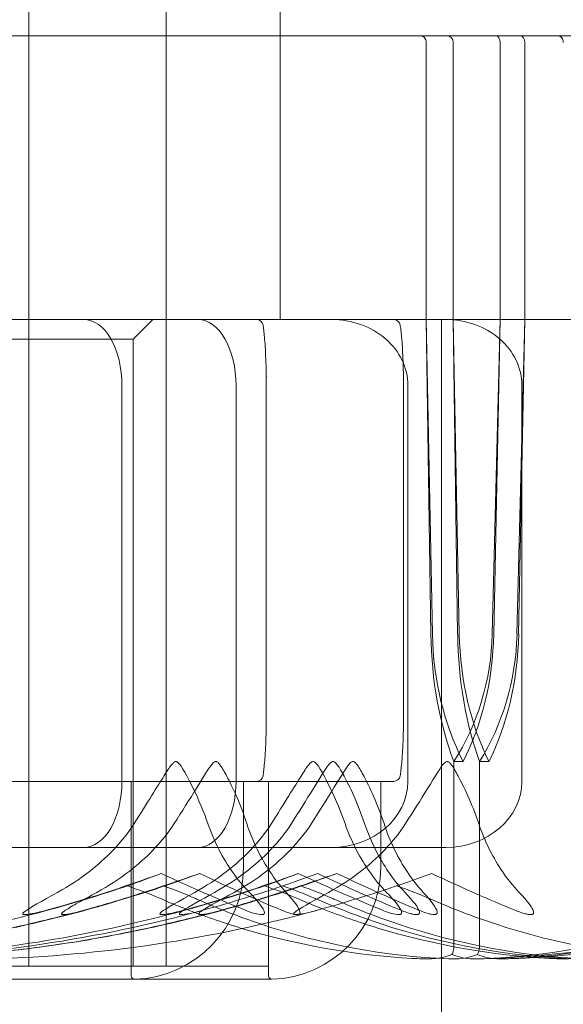
# Model space of a CAD drawing. Units: millimetres. Extents: x -1750 to 1750, y -1750 to 4650.
# Drawn here: x 3 to 11, y -60 to -45 of the extents above; entities that cross this region are included whole.
import ezdxf

# ---------------------------------------------------------------- set-up
doc = ezdxf.new("R2010")
doc.units = ezdxf.units.MM
doc.header["$MEASUREMENT"] = 0

msp = doc.modelspace()

# ---------------------------------------------------------------- linework, layer by layer
at = {"color": 0, "linetype": 'Continuous', "lineweight": 0}
for p, q in [((2.922, 60.3), (2.922, -59.7)), ((5, -45.6), (5, -45)), ((6.729, -45.6), (6.729, -45)), ((6.922, -45.6), (0.793, -45.6)), ((2.922, -49.9), (2.922, -45.6)), ((5, -49.9), (5, -45.6)), ((5, -49.9), (5, -45.6)), ((6.729, -49.9), (6.729, -45.6)), ((6.729, -49.9), (6.729, -45.6)), ((6.922, -45.6), (7.92, -45.6)), ((11.142, -45.6), (7.92, -45.6)), ((8.937, -45.7), (8.937, -49.9)), ((9.347, -49.9), (9.347, -45.7)), ((10.059, -49.9), (10.059, -45.7)), ((10.432, -45.7), (10.432, -49.9)), ((11.864, -49.9), (-13.25, -49.9)), ((13.25, -49.9), (-2.932, -49.9)), ((4.5, -50.2), (4.8, -49.9)), ((5, -49.9), (5, -59.7)), ((8.937, -49.9), (9.009, -54.669)), ((8.937, -49.9), (9.033, -54.669)), ((9.172, -49.9), (9.172, -68.4)), ((9.415, -54.669), (9.347, -49.9)), ((9.44, -54.669), (9.347, -49.9)), ((9.939, -54.669), (10.059, -49.9)), ((9.963, -54.669), (10.059, -49.9)), ((10.432, -49.9), (10.314, -54.669)), ((10.432, -49.9), (10.339, -54.669)), ((-0.166, -50.2), (4.5, -50.2)), ((4.5, -50.2), (4.5, -56.9)), ((6.517, -50.773), (6.517, -56.027)), ((8.595, -50.773), (8.595, -56.027)), ((4.33, -50.9), (4.33, -56.9)), ((6.059, -50.9), (6.059, -56.9)), ((8.66, -50.9), (8.66, -56.9)), ((10.389, -50.9), (10.389, -56.9)), ((9.359, -56.6), (9.359, -59.4)), ((9.498, -56.6), (9.359, -56.6)), ((9.746, -56.6), (9.746, -59.4)), ((9.889, -56.6), (9.746, -56.6)), ((0.867, -56.9), (6.919, -56.9)), ((4.472, -56.9), (4.472, -59.849)), ((4.472, -56.9), (4.472, -59.7)), ((4.5, -56.9), (4.5, -59.7)), ((6.172, -56.9), (6.172, -58.2)), ((6.55, -56.9), (6.55, -59.849)), ((6.55, -56.9), (6.55, -59.7)), ((8.193, -56.9), (6.919, -56.9)), ((8.193, -56.9), (8.446, -56.9)), ((8.25, -56.9), (8.25, -58.2)), ((-3.753, -57.9), (3.753, -57.9)), ((3.753, -57.9), (7.506, -57.9)), ((7.506, -57.9), (9.234, -57.9)), ((-0.242, -59.7), (6.55, -59.7)), ((-6.6, -59.899), (6.6, -59.899))]:
    msp.add_line(p, q, dxfattribs=at)
for centre, radius, start, end in [((0, 0), 150, 99.78782, 0), ((6.368, -50), 0.1, 9.3199, 90), ((8.446, -50), 0.1, 9.3199, 90), ((6.368, -56.8), 0.1, 270, 350.6801), ((8.446, -56.8), 0.1, 270, 350.6801), ((4.472, -58.2), 1.7, 271.7365, 0), ((6.55, -58.2), 1.7, 271.7365, 0), ((0, -38.542), 21.058, -88.3018, -74.688), ((1.729, -38.542), 21.058, -88.3018, -74.688), ((4.522, -59.849), 0.05, 180, 270), ((4.522, -59.849), 0.05, 270, 271.7365), ((6.6, -59.849), 0.05, 180, 270), ((6.6, -59.849), 0.05, 270, 271.7365)]:
    msp.add_arc(centre, radius, start, end, dxfattribs=at)
msp.add_arc((0, 0, 300), 1750, 270, 0)
at = {"color": 0, "linetype": 'Continuous', "lineweight": 0, "extrusion": (-1.76574e-16, -2.21188e-16, -1)}
for centre in [(8.859, -45.7), (10.937, -45.7)]:
    msp.add_ellipse(centre, major_axis=(0, -0.1), ratio=0.785949, start_param=-3.141593, end_param=-1.570796, dxfattribs=at)
at = {"color": 0, "linetype": 'Continuous', "lineweight": 0, "extrusion": (-2.58114e-16, -2.21188e-16, -1)}
msp.add_ellipse((9.267, -45.7), major_axis=(0, 0.1), ratio=0.806493, start_param=0, end_param=1.570796, dxfattribs=at)
at = {"color": 0, "linetype": 'Continuous', "lineweight": 0, "extrusion": (-2.29552e-16, -2.21188e-16, -1)}
msp.add_ellipse((9.998, -45.7), major_axis=(0, 0.1), ratio=0.604559, start_param=0, end_param=1.570796, dxfattribs=at)
at = {"color": 0, "linetype": 'Continuous', "lineweight": 0, "extrusion": (-2.19921e-16, -2.21188e-16, -1)}
msp.add_ellipse((10.369, -45.7), major_axis=(0, 0.1), ratio=0.631036, start_param=0, end_param=1.570796, dxfattribs=at)
at = {"color": 0, "linetype": 'Continuous', "lineweight": 0, "extrusion": (-3.84593e-16, -2.21188e-16, -1)}
for centre in [(3.753, -50.9), (5.481, -50.9)]:
    msp.add_ellipse(centre, major_axis=(0, -1), ratio=0.57735, start_param=-3.141593, end_param=-1.570796, dxfattribs=at)
at = {"color": 0, "linetype": 'Continuous', "lineweight": 0}
for centre, major_axis, ratio, start_param, end_param in [((7.506, -50.9), (-1.155, 0), 0.866025, -3.141593, -1.570796), ((9.234, -50.9), (-1.155, 0), 0.866025, -3.141593, -1.570796), ((6.047, -50.72), (-0.396, 0.288), 0.882742, -2.570938, -2.551704), ((8.125, -50.72), (-0.396, 0.288), 0.882742, -2.570938, -2.551704), ((10.9, -54.571), (0, -3.5), 0.540469, -1.542871, -0.952459), ((11.548, -54.571), (0, -3.5), 0.718764, -1.542871, -0.952459), ((6.801, -54.571), (0, 3.5), 0.89706, -2.189134, -1.598722), ((7.448, -54.571), (0, 3.5), 0.718764, -2.189134, -1.598722), ((6.048, -56.079), (0.396, 0.283), 0.883957, -0.58242, -0.563095), ((8.126, -56.079), (0.396, 0.283), 0.883957, -0.58242, -0.563095), ((3.753, -56.9), (0, 1), 0.57735, -3.141593, -1.570796), ((5.481, -56.9), (0, 1), 0.57735, -3.141593, -1.570796), ((7.506, -56.9), (1.155, 0), 0.866025, -1.570796, 0), ((9.234, -56.9), (1.155, 0), 0.866025, -1.570796, 0), ((-2.078, -38.542), (0, -21.058), 0.959728, 0.326983, 0.353746), ((-2.078, -38.542), (-21.9, 0), 0.961542, 1.89778, 1.924542), ((0, -38.542), (0, -21.058), 0.959728, 0.326983, 0.353746), ((0, -38.542), (-21.9, 0), 0.961542, 1.89778, 1.924542)]:
    msp.add_ellipse(centre, major_axis=major_axis, ratio=ratio, start_param=start_param, end_param=end_param, dxfattribs=at)
at = {"color": 0, "linetype": 'Continuous', "lineweight": 0, "extrusion": (-2.48337e-16, -2.21188e-16, -1)}
msp.add_ellipse((11.203, -54.571), major_axis=(0, 3.5), ratio=0.510929, start_param=-2.189134, end_param=-1.598722, dxfattribs=at)
at = {"color": 0, "linetype": 'Continuous', "lineweight": 0, "extrusion": (-2.44519e-16, -1.98798e-16, -1)}
msp.add_ellipse((11.872, -54.571), major_axis=(0, 3.5), ratio=0.695254, start_param=-2.189134, end_param=-1.598722, dxfattribs=at)
at = {"color": 0, "linetype": 'Continuous', "lineweight": 0, "extrusion": (-2.16381e-16, -2.21188e-16, -1)}
msp.add_ellipse((7.237, -54.571), major_axis=(0, -3.5), ratio=0.879579, start_param=-1.542871, end_param=-0.952459, dxfattribs=at)
at = {"color": 0, "linetype": 'Continuous', "lineweight": 0, "extrusion": (-1.91504e-16, -2.22379e-16, -1)}
msp.add_ellipse((7.907, -54.571), major_axis=(0, -3.5), ratio=0.695254, start_param=-1.542871, end_param=-0.952459, dxfattribs=at)
at = {"color": 0, "linetype": 'Continuous', "lineweight": 0}
for points, knots in [([(6.517, -50.765), (6.515, -50.687), (6.513, -50.616), (6.508, -50.477), (6.505, -50.411), (6.499, -50.295), (6.495, -50.245), (6.488, -50.157), (6.484, -50.118), (6.476, -50.051), (6.473, -50.022), (6.468, -49.992), (6.467, -49.988), (6.467, -49.984)], [0, 0, 0, 0, 0.0263764, 0.0263764, 0.057858, 0.057858, 0.0893396, 0.0893396, 0.1208213, 0.1208213, 0.1523029, 0.1523029, 0.1574082, 0.1574082, 0.1574082, 0.1574082]), ([(8.595, -50.765), (8.593, -50.687), (8.591, -50.616), (8.586, -50.477), (8.583, -50.411), (8.577, -50.295), (8.573, -50.245), (8.566, -50.157), (8.562, -50.118), (8.555, -50.051), (8.551, -50.022), (8.546, -49.992), (8.545, -49.988), (8.545, -49.984)], [0, 0, 0, 0, 0.0263764, 0.0263764, 0.057858, 0.057858, 0.0893396, 0.0893396, 0.1208213, 0.1208213, 0.1523029, 0.1523029, 0.1574082, 0.1574082, 0.1574082, 0.1574082]), ([(6.467, -56.816), (6.471, -56.791), (6.475, -56.764), (6.482, -56.699), (6.486, -56.662), (6.493, -56.578), (6.497, -56.53), (6.504, -56.419), (6.507, -56.356), (6.511, -56.247), (6.512, -56.208), (6.515, -56.126), (6.516, -56.082), (6.517, -56.035)], [0.0679226, 0.0679226, 0.0679226, 0.0679226, 0.0994043, 0.0994043, 0.1308859, 0.1308859, 0.1623675, 0.1623675, 0.1938492, 0.1938492, 0.20959, 0.20959, 0.2253308, 0.2253308, 0.2253308, 0.2253308]), ([(8.545, -56.816), (8.549, -56.791), (8.553, -56.764), (8.56, -56.699), (8.564, -56.662), (8.571, -56.578), (8.575, -56.53), (8.582, -56.419), (8.585, -56.356), (8.589, -56.247), (8.59, -56.208), (8.593, -56.126), (8.594, -56.082), (8.595, -56.035)], [0.0679226, 0.0679226, 0.0679226, 0.0679226, 0.0994043, 0.0994043, 0.1308859, 0.1308859, 0.1623675, 0.1623675, 0.1938492, 0.1938492, 0.20959, 0.20959, 0.2253308, 0.2253308, 0.2253308, 0.2253308]), ([(5.147, -56.6), (5.146, -56.6), (5.146, -56.6), (5.14, -56.6), (5.135, -56.602), (5.124, -56.606), (5.118, -56.611), (5.101, -56.625), (5.09, -56.637), (5.046, -56.693), (5.008, -56.753), (4.874, -56.966), (4.711, -57.23), (4.515, -57.54)], [0.1479937, 0.1479937, 0.1479937, 0.1479937, 0.1486355, 0.1486355, 0.1554195, 0.1554195, 0.1642588, 0.1642588, 0.1782601, 0.1782601, 0.2096165, 0.2096165, 0.2752831, 0.2752831, 0.2752831, 0.2752831]), ([(5.121, -57.54), (5.236, -57.359), (5.354, -57.173), (5.577, -56.812), (5.663, -56.662), (5.723, -56.61), (5.73, -56.606), (5.741, -56.601), (5.746, -56.6), (5.751, -56.6)], [0.0003058, 0.0003058, 0.0003058, 0.0003058, 0.0653852, 0.0653852, 0.1281758, 0.1281758, 0.1373774, 0.1373774, 0.1437039, 0.1437039, 0.1437039, 0.1437039]), ([(5.631, -57.54), (5.571, -57.365), (5.496, -57.186), (5.32, -56.822), (5.236, -56.665), (5.175, -56.61), (5.168, -56.606), (5.157, -56.601), (5.152, -56.6), (5.147, -56.6)], [0.0028316, 0.0028316, 0.0028316, 0.0028316, 0.0656737, 0.0656737, 0.1317737, 0.1317737, 0.1413427, 0.1413427, 0.1479937, 0.1479937, 0.1479937, 0.1479937]), ([(5.751, -56.6), (5.752, -56.6), (5.752, -56.6), (5.758, -56.6), (5.763, -56.602), (5.774, -56.607), (5.78, -56.611), (5.796, -56.625), (5.806, -56.638), (5.848, -56.695), (5.883, -56.757), (5.998, -56.977), (6.123, -57.236), (6.222, -57.54)], [0.1437039, 0.1437039, 0.1437039, 0.1437039, 0.1444525, 0.1444525, 0.1510698, 0.1510698, 0.1597648, 0.1597648, 0.1735994, 0.1735994, 0.2046593, 0.2046593, 0.2689442, 0.2689442, 0.2689442, 0.2689442]), ([(7.225, -56.6), (7.224, -56.6), (7.224, -56.6), (7.218, -56.6), (7.213, -56.602), (7.202, -56.606), (7.196, -56.611), (7.179, -56.625), (7.168, -56.637), (7.124, -56.693), (7.086, -56.753), (6.952, -56.966), (6.789, -57.23), (6.593, -57.54)], [0.1479937, 0.1479937, 0.1479937, 0.1479937, 0.1486355, 0.1486355, 0.1554195, 0.1554195, 0.1642588, 0.1642588, 0.1782601, 0.1782601, 0.2096165, 0.2096165, 0.2752831, 0.2752831, 0.2752831, 0.2752831]), ([(6.897, -57.54), (7.008, -57.365), (7.121, -57.186), (7.347, -56.822), (7.437, -56.665), (7.499, -56.61), (7.506, -56.606), (7.518, -56.601), (7.523, -56.6), (7.528, -56.6)], [0.0028299, 0.0028299, 0.0028299, 0.0028299, 0.0656731, 0.0656731, 0.1317715, 0.1317715, 0.1413403, 0.1413403, 0.147991, 0.147991, 0.147991, 0.147991]), ([(7.199, -57.54), (7.314, -57.359), (7.432, -57.173), (7.655, -56.812), (7.741, -56.662), (7.801, -56.61), (7.808, -56.606), (7.819, -56.601), (7.824, -56.6), (7.829, -56.6)], [0.0003058, 0.0003058, 0.0003058, 0.0003058, 0.0653852, 0.0653852, 0.1281758, 0.1281758, 0.1373774, 0.1373774, 0.1437039, 0.1437039, 0.1437039, 0.1437039]), ([(7.709, -57.54), (7.649, -57.365), (7.574, -57.186), (7.398, -56.822), (7.314, -56.665), (7.253, -56.61), (7.246, -56.606), (7.235, -56.601), (7.23, -56.6), (7.225, -56.6)], [0.0028316, 0.0028316, 0.0028316, 0.0028316, 0.0656737, 0.0656737, 0.1317737, 0.1317737, 0.1413427, 0.1413427, 0.1479937, 0.1479937, 0.1479937, 0.1479937]), ([(7.528, -56.6), (7.528, -56.6), (7.529, -56.6), (7.535, -56.6), (7.539, -56.602), (7.55, -56.606), (7.556, -56.611), (7.572, -56.625), (7.583, -56.637), (7.624, -56.693), (7.659, -56.753), (7.772, -56.966), (7.902, -57.23), (8.006, -57.54)], [0.147991, 0.147991, 0.147991, 0.147991, 0.1486329, 0.1486329, 0.1554168, 0.1554168, 0.164256, 0.164256, 0.1782573, 0.1782573, 0.2096136, 0.2096136, 0.2752791, 0.2752791, 0.2752791, 0.2752791]), ([(7.829, -56.6), (7.83, -56.6), (7.83, -56.6), (7.836, -56.6), (7.841, -56.602), (7.852, -56.607), (7.858, -56.611), (7.874, -56.625), (7.884, -56.638), (7.926, -56.695), (7.961, -56.757), (8.076, -56.977), (8.201, -57.236), (8.3, -57.54)], [0.1437039, 0.1437039, 0.1437039, 0.1437039, 0.1444525, 0.1444525, 0.1510698, 0.1510698, 0.1597648, 0.1597648, 0.1735994, 0.1735994, 0.2046593, 0.2046593, 0.2689442, 0.2689442, 0.2689442, 0.2689442]), ([(8.625, -57.54), (8.737, -57.365), (8.85, -57.186), (9.075, -56.822), (9.166, -56.665), (9.228, -56.61), (9.235, -56.606), (9.247, -56.601), (9.251, -56.6), (9.257, -56.6)], [0.0028299, 0.0028299, 0.0028299, 0.0028299, 0.0656731, 0.0656731, 0.1317715, 0.1317715, 0.1413403, 0.1413403, 0.147991, 0.147991, 0.147991, 0.147991]), ([(9.257, -56.6), (9.257, -56.6), (9.258, -56.6), (9.263, -56.6), (9.268, -56.602), (9.279, -56.606), (9.285, -56.611), (9.301, -56.625), (9.312, -56.637), (9.352, -56.693), (9.387, -56.753), (9.501, -56.966), (9.631, -57.23), (9.734, -57.54)], [0.147991, 0.147991, 0.147991, 0.147991, 0.1486329, 0.1486329, 0.1554168, 0.1554168, 0.164256, 0.164256, 0.1782573, 0.1782573, 0.2096136, 0.2096136, 0.2752791, 0.2752791, 0.2752791, 0.2752791]), ([(4.515, -57.54), (4.339, -57.818), (4.083, -58.077), (3.691, -58.379), (3.528, -58.486), (3.356, -58.583)], [3.7382233, 3.7382233, 3.7382233, 3.7382233, 3.8335399, 3.8335399, 3.8901312, 3.8901312, 3.8901312, 3.8901312]), ([(3.951, -58.583), (4.125, -58.486), (4.29, -58.379), (4.685, -58.077), (4.943, -57.818), (5.121, -57.54)], [0.9513258, 0.9513258, 0.9513258, 0.9513258, 1.0079171, 1.0079171, 1.1032338, 1.1032338, 1.1032338, 1.1032338]), ([(6.593, -57.54), (6.417, -57.818), (6.161, -58.077), (5.769, -58.379), (5.606, -58.486), (5.434, -58.583)], [3.7382233, 3.7382233, 3.7382233, 3.7382233, 3.8335399, 3.8335399, 3.8901312, 3.8901312, 3.8901312, 3.8901312]), ([(6.261, -58.583), (6.167, -58.486), (6.079, -58.379), (5.866, -58.077), (5.727, -57.818), (5.631, -57.54)], [0.9513258, 0.9513258, 0.9513258, 0.9513258, 1.0079171, 1.0079171, 1.1032338, 1.1032338, 1.1032338, 1.1032338]), ([(5.732, -58.583), (5.906, -58.486), (6.069, -58.379), (6.463, -58.077), (6.72, -57.818), (6.897, -57.54)], [0.9513258, 0.9513258, 0.9513258, 0.9513258, 1.0079171, 1.0079171, 1.1032338, 1.1032338, 1.1032338, 1.1032338]), ([(6.029, -58.583), (6.203, -58.486), (6.368, -58.379), (6.763, -58.077), (7.021, -57.818), (7.199, -57.54)], [0.9513258, 0.9513258, 0.9513258, 0.9513258, 1.0079171, 1.0079171, 1.1032338, 1.1032338, 1.1032338, 1.1032338]), ([(6.222, -57.54), (6.312, -57.818), (6.444, -58.077), (6.645, -58.379), (6.728, -58.486), (6.817, -58.583)], [3.7382233, 3.7382233, 3.7382233, 3.7382233, 3.8335399, 3.8335399, 3.8901312, 3.8901312, 3.8901312, 3.8901312]), ([(7.461, -58.583), (7.634, -58.486), (7.798, -58.379), (8.191, -58.077), (8.449, -57.818), (8.625, -57.54)], [0.9513258, 0.9513258, 0.9513258, 0.9513258, 1.0079171, 1.0079171, 1.1032338, 1.1032338, 1.1032338, 1.1032338]), ([(8.339, -58.583), (8.245, -58.486), (8.157, -58.379), (7.944, -58.077), (7.805, -57.818), (7.709, -57.54)], [0.9513258, 0.9513258, 0.9513258, 0.9513258, 1.0079171, 1.0079171, 1.1032338, 1.1032338, 1.1032338, 1.1032338]), ([(8.006, -57.54), (8.099, -57.818), (8.234, -58.077), (8.441, -58.379), (8.527, -58.486), (8.618, -58.583)], [3.7382233, 3.7382233, 3.7382233, 3.7382233, 3.8335399, 3.8335399, 3.8901312, 3.8901312, 3.8901312, 3.8901312]), ([(8.3, -57.54), (8.39, -57.818), (8.522, -58.077), (8.723, -58.379), (8.806, -58.486), (8.895, -58.583)], [3.7382233, 3.7382233, 3.7382233, 3.7382233, 3.8335399, 3.8335399, 3.8901312, 3.8901312, 3.8901312, 3.8901312]), ([(9.734, -57.54), (9.827, -57.818), (9.963, -58.077), (10.17, -58.379), (10.256, -58.486), (10.347, -58.583)], [3.7382233, 3.7382233, 3.7382233, 3.7382233, 3.8335399, 3.8335399, 3.8901312, 3.8901312, 3.8901312, 3.8901312]), ([(4.956, -58.484), (4.956, -58.484), (4.955, -58.485), (4.773, -58.547), (4.578, -58.61), (4.38, -58.671)], [-0.06237952, -0.06237952, -0.06237952, -0.06237952, -0.06222742, -0.06222742, 0, 0, 0, 0]), ([(4.413, -58.484), (4.414, -58.484), (4.414, -58.485), (4.597, -58.547), (4.761, -58.61), (4.9, -58.671)], [-0.06235471, -0.06235471, -0.06235471, -0.06235471, -0.06220607, -0.06220607, 0, 0, 0, 0]), ([(7.034, -58.484), (7.034, -58.484), (7.033, -58.485), (6.851, -58.547), (6.656, -58.61), (6.458, -58.671)], [-0.06237952, -0.06237952, -0.06237952, -0.06237952, -0.06222742, -0.06222742, 0, 0, 0, 0]), ([(6.491, -58.484), (6.492, -58.484), (6.492, -58.485), (6.675, -58.547), (6.839, -58.61), (6.978, -58.671)], [-0.06235471, -0.06235471, -0.06235471, -0.06235471, -0.06220607, -0.06220607, 0, 0, 0, 0]), ([(3.356, -58.583), (3.118, -58.716), (2.926, -58.821), (2.844, -58.884), (2.836, -58.893), (2.829, -58.902), (2.828, -58.905), (2.827, -58.909), (2.828, -58.911), (2.83, -58.913), (2.831, -58.915), (2.835, -58.917), (2.838, -58.918), (2.846, -58.919), (2.852, -58.92), (2.872, -58.92), (2.89, -58.918), (2.929, -58.913), (2.955, -58.908), (3.023, -58.894), (3.074, -58.882), (3.143, -58.865), (3.166, -58.859), (3.189, -58.852)], [0, 0, 0, 0, 0.0839151, 0.0839151, 0.0989446, 0.0989446, 0.1046848, 0.1046848, 0.1084776, 0.1084776, 0.1119224, 0.1119224, 0.1162276, 0.1162276, 0.1241078, 0.1241078, 0.1430125, 0.1430125, 0.1685672, 0.1685672, 0.220379, 0.220379, 0.2465121, 0.2465121, 0.2465121, 0.2465121]), ([(3.776, -58.852), (3.706, -58.872), (3.547, -58.912), (3.453, -58.92), (3.442, -58.92), (3.429, -58.918), (3.425, -58.918), (3.42, -58.915), (3.418, -58.914), (3.416, -58.912), (3.416, -58.91), (3.416, -58.907), (3.416, -58.905), (3.419, -58.899), (3.422, -58.895), (3.434, -58.883), (3.447, -58.874), (3.499, -58.838), (3.561, -58.801), (3.736, -58.702), (3.845, -58.642), (3.951, -58.583)], [0, 0, 0, 0, 0.02163494, 0.02163494, 0.02503799, 0.02503799, 0.02658143, 0.02658143, 0.02759534, 0.02759534, 0.02851464, 0.02851464, 0.02967905, 0.02967905, 0.03180712, 0.03180712, 0.03715407, 0.03715407, 0.05318117, 0.05318117, 0.07430463, 0.07430463, 0.07430463, 0.07430463]), ([(5.434, -58.583), (5.196, -58.716), (5.004, -58.821), (4.923, -58.884), (4.914, -58.893), (4.907, -58.902), (4.906, -58.905), (4.906, -58.909), (4.906, -58.911), (4.908, -58.913), (4.909, -58.915), (4.913, -58.917), (4.916, -58.918), (4.924, -58.919), (4.93, -58.92), (4.95, -58.92), (4.968, -58.918), (5.007, -58.913), (5.033, -58.908), (5.101, -58.894), (5.152, -58.882), (5.221, -58.865), (5.244, -58.859), (5.267, -58.852)], [0, 0, 0, 0, 0.0839151, 0.0839151, 0.0989446, 0.0989446, 0.1046848, 0.1046848, 0.1084776, 0.1084776, 0.1119224, 0.1119224, 0.1162276, 0.1162276, 0.1241078, 0.1241078, 0.1430125, 0.1430125, 0.1685672, 0.1685672, 0.220379, 0.220379, 0.2465121, 0.2465121, 0.2465121, 0.2465121]), ([(5.561, -58.852), (5.491, -58.872), (5.331, -58.913), (5.235, -58.92), (5.223, -58.92), (5.212, -58.918), (5.208, -58.917), (5.204, -58.915), (5.202, -58.914), (5.201, -58.911), (5.2, -58.909), (5.201, -58.906), (5.201, -58.903), (5.205, -58.897), (5.209, -58.893), (5.225, -58.878), (5.242, -58.866), (5.343, -58.798), (5.518, -58.703), (5.732, -58.583)], [0, 0, 0, 0, 0.02174223, 0.02174223, 0.02601827, 0.02601827, 0.02789892, 0.02789892, 0.02921621, 0.02921621, 0.03047758, 0.03047758, 0.03220078, 0.03220078, 0.03557757, 0.03557757, 0.0447634, 0.0447634, 0.09044833, 0.09044833, 0.09044833, 0.09044833]), ([(5.854, -58.852), (5.784, -58.872), (5.625, -58.912), (5.531, -58.92), (5.52, -58.92), (5.507, -58.918), (5.503, -58.918), (5.498, -58.915), (5.496, -58.914), (5.494, -58.912), (5.494, -58.91), (5.494, -58.907), (5.494, -58.905), (5.497, -58.899), (5.5, -58.895), (5.512, -58.883), (5.525, -58.874), (5.577, -58.838), (5.639, -58.801), (5.814, -58.702), (5.923, -58.642), (6.029, -58.583)], [0, 0, 0, 0, 0.02163494, 0.02163494, 0.02503799, 0.02503799, 0.02658143, 0.02658143, 0.02759534, 0.02759534, 0.02851464, 0.02851464, 0.02967905, 0.02967905, 0.03180712, 0.03180712, 0.03715407, 0.03715407, 0.05318117, 0.05318117, 0.07430463, 0.07430463, 0.07430463, 0.07430463]), ([(6.2, -58.852), (6.248, -58.872), (6.357, -58.913), (6.438, -58.92), (6.449, -58.92), (6.462, -58.918), (6.466, -58.917), (6.472, -58.915), (6.475, -58.914), (6.479, -58.911), (6.481, -58.909), (6.484, -58.906), (6.486, -58.903), (6.489, -58.897), (6.489, -58.893), (6.489, -58.878), (6.485, -58.866), (6.454, -58.798), (6.377, -58.703), (6.261, -58.583)], [0, 0, 0, 0, 0.02174223, 0.02174223, 0.02601828, 0.02601828, 0.02789892, 0.02789892, 0.02921621, 0.02921621, 0.03047758, 0.03047758, 0.03220078, 0.03220078, 0.03557757, 0.03557757, 0.0447634, 0.0447634, 0.09044834, 0.09044834, 0.09044834, 0.09044834]), ([(6.817, -58.583), (6.938, -58.716), (7.016, -58.821), (7.029, -58.884), (7.029, -58.892), (7.025, -58.902), (7.023, -58.905), (7.019, -58.909), (7.017, -58.911), (7.013, -58.913), (7.01, -58.915), (7.005, -58.917), (7.001, -58.918), (6.992, -58.919), (6.986, -58.92), (6.967, -58.92), (6.952, -58.918), (6.917, -58.911), (6.894, -58.905), (6.832, -58.886), (6.786, -58.869), (6.746, -58.852)], [0, 0, 0, 0, 0.083782, 0.083782, 0.0989561, 0.0989561, 0.1046942, 0.1046942, 0.1084847, 0.1084847, 0.1119261, 0.1119261, 0.1162251, 0.1162251, 0.1240905, 0.1240905, 0.1441922, 0.1441922, 0.1755415, 0.1755415, 0.2440323, 0.2440323, 0.2440323, 0.2440323]), ([(7.29, -58.852), (7.22, -58.872), (7.06, -58.913), (6.963, -58.92), (6.952, -58.92), (6.94, -58.918), (6.937, -58.917), (6.932, -58.915), (6.931, -58.914), (6.929, -58.911), (6.929, -58.909), (6.929, -58.906), (6.93, -58.903), (6.934, -58.897), (6.938, -58.893), (6.954, -58.878), (6.971, -58.866), (7.072, -58.798), (7.247, -58.703), (7.461, -58.583)], [0, 0, 0, 0, 0.02174223, 0.02174223, 0.02601827, 0.02601827, 0.02789892, 0.02789892, 0.02921621, 0.02921621, 0.03047758, 0.03047758, 0.03220078, 0.03220078, 0.03557757, 0.03557757, 0.0447634, 0.0447634, 0.09044833, 0.09044833, 0.09044833, 0.09044833]), ([(8.278, -58.852), (8.326, -58.872), (8.435, -58.913), (8.516, -58.92), (8.527, -58.92), (8.54, -58.918), (8.544, -58.917), (8.55, -58.915), (8.553, -58.914), (8.557, -58.911), (8.559, -58.909), (8.562, -58.906), (8.564, -58.903), (8.567, -58.897), (8.567, -58.893), (8.567, -58.878), (8.563, -58.866), (8.532, -58.798), (8.455, -58.703), (8.339, -58.583)], [0, 0, 0, 0, 0.02174223, 0.02174223, 0.02601828, 0.02601828, 0.02789892, 0.02789892, 0.02921621, 0.02921621, 0.03047758, 0.03047758, 0.03220078, 0.03220078, 0.03557757, 0.03557757, 0.0447634, 0.0447634, 0.09044834, 0.09044834, 0.09044834, 0.09044834]), ([(8.618, -58.583), (8.743, -58.716), (8.824, -58.821), (8.838, -58.884), (8.838, -58.893), (8.835, -58.902), (8.833, -58.905), (8.829, -58.909), (8.828, -58.911), (8.823, -58.913), (8.821, -58.915), (8.815, -58.917), (8.812, -58.918), (8.803, -58.919), (8.797, -58.92), (8.778, -58.92), (8.764, -58.918), (8.733, -58.913), (8.714, -58.908), (8.665, -58.894), (8.63, -58.882), (8.583, -58.865), (8.568, -58.859), (8.553, -58.852)], [0, 0, 0, 0, 0.0839151, 0.0839151, 0.0989446, 0.0989446, 0.1046848, 0.1046848, 0.1084776, 0.1084776, 0.1119224, 0.1119224, 0.1162276, 0.1162276, 0.1241078, 0.1241078, 0.1430125, 0.1430125, 0.1685672, 0.1685672, 0.220379, 0.220379, 0.2465121, 0.2465121, 0.2465121, 0.2465121]), ([(8.895, -58.583), (9.016, -58.716), (9.094, -58.821), (9.107, -58.884), (9.107, -58.892), (9.103, -58.902), (9.101, -58.905), (9.097, -58.909), (9.095, -58.911), (9.091, -58.913), (9.088, -58.915), (9.083, -58.917), (9.08, -58.918), (9.07, -58.919), (9.064, -58.92), (9.045, -58.92), (9.03, -58.918), (8.995, -58.911), (8.972, -58.905), (8.91, -58.886), (8.864, -58.869), (8.824, -58.852)], [0, 0, 0, 0, 0.083782, 0.083782, 0.0989561, 0.0989561, 0.1046942, 0.1046942, 0.1084847, 0.1084847, 0.1119261, 0.1119261, 0.1162251, 0.1162251, 0.1240905, 0.1240905, 0.1441922, 0.1441922, 0.1755415, 0.1755415, 0.2440323, 0.2440323, 0.2440323, 0.2440323]), ([(10.347, -58.583), (10.472, -58.716), (10.553, -58.821), (10.567, -58.884), (10.567, -58.893), (10.564, -58.902), (10.562, -58.905), (10.558, -58.909), (10.556, -58.911), (10.552, -58.913), (10.549, -58.915), (10.544, -58.917), (10.54, -58.918), (10.531, -58.919), (10.525, -58.92), (10.507, -58.92), (10.493, -58.918), (10.461, -58.913), (10.443, -58.908), (10.393, -58.894), (10.359, -58.882), (10.312, -58.865), (10.297, -58.859), (10.281, -58.852)], [0, 0, 0, 0, 0.0839151, 0.0839151, 0.0989446, 0.0989446, 0.1046848, 0.1046848, 0.1084776, 0.1084776, 0.1119224, 0.1119224, 0.1162276, 0.1162276, 0.1241078, 0.1241078, 0.1430125, 0.1430125, 0.1685672, 0.1685672, 0.220379, 0.220379, 0.2465121, 0.2465121, 0.2465121, 0.2465121]), ([(-1.726, -59.591), (-0.344, -59.55), (1.031, -59.373), (2.841, -58.955), (3.297, -58.834), (3.78, -58.687), (3.809, -58.679), (3.834, -58.671)], [-0.4421286, -0.4421286, -0.4421286, -0.4421286, -0.1182977, -0.1182977, -0.0078038, -0.0078038, 0, 0, 0, 0]), ([(4.38, -58.671), (4.329, -58.687), (4.269, -58.705), (4.078, -58.762), (3.955, -58.797), (3.441, -58.94), (3.047, -59.037), (1.457, -59.382), (0.243, -59.536), (-1.046, -59.586), (-1.114, -59.589), (-1.182, -59.591)], [-0.9835072, -0.9835072, -0.9835072, -0.9835072, -0.9669539, -0.9669539, -0.9369401, -0.9369401, -0.8421023, -0.8421023, -0.5561783, -0.5561783, -0.5402068, -0.5402068, -0.5402068, -0.5402068]), ([(0.352, -59.591), (1.734, -59.55), (3.11, -59.373), (4.919, -58.955), (5.375, -58.834), (5.858, -58.687), (5.887, -58.679), (5.912, -58.671)], [-0.4421286, -0.4421286, -0.4421286, -0.4421286, -0.1182977, -0.1182977, -0.0078038, -0.0078038, 0, 0, 0, 0]), ([(6.458, -58.671), (6.407, -58.687), (6.347, -58.705), (6.156, -58.762), (6.033, -58.797), (5.519, -58.94), (5.125, -59.037), (3.535, -59.382), (2.321, -59.536), (1.032, -59.586), (0.964, -59.589), (0.896, -59.591)], [-0.9835072, -0.9835072, -0.9835072, -0.9835072, -0.9669539, -0.9669539, -0.9369401, -0.9369401, -0.8421023, -0.8421023, -0.5561783, -0.5561783, -0.5402068, -0.5402068, -0.5402068, -0.5402068]), ([(4.9, -58.671), (4.935, -58.686), (4.978, -58.705), (5.114, -58.762), (5.201, -58.797), (5.565, -58.94), (5.844, -59.037), (6.978, -59.381), (7.852, -59.536), (8.779, -59.586), (8.828, -59.589), (8.877, -59.591)], [-0.9823146, -0.9823146, -0.9823146, -0.9823146, -0.9655303, -0.9655303, -0.9355677, -0.9355677, -0.8408895, -0.8408895, -0.5554016, -0.5554016, -0.5395267, -0.5395267, -0.5395267, -0.5395267]), ([(9.277, -59.591), (8.316, -59.55), (7.356, -59.373), (6.111, -58.955), (5.799, -58.834), (5.469, -58.687), (5.449, -58.679), (5.432, -58.671)], [-0.450191, -0.450191, -0.450191, -0.450191, -0.1204129, -0.1204129, -0.0078888, -0.0078888, 0, 0, 0, 0]), ([(6.978, -58.671), (7.014, -58.686), (7.056, -58.705), (7.192, -58.762), (7.279, -58.797), (7.643, -58.94), (7.922, -59.037), (9.056, -59.381), (9.93, -59.536), (10.857, -59.586), (10.906, -59.589), (10.955, -59.591)], [-0.9823146, -0.9823146, -0.9823146, -0.9823146, -0.9655303, -0.9655303, -0.9355677, -0.9355677, -0.8408895, -0.8408895, -0.5554016, -0.5554016, -0.5395267, -0.5395267, -0.5395267, -0.5395267]), ([(11.157, -59.591), (10.179, -59.55), (9.203, -59.373), (7.936, -58.955), (7.619, -58.834), (7.283, -58.687), (7.263, -58.679), (7.245, -58.671)], [-0.4421286, -0.4421286, -0.4421286, -0.4421286, -0.1182977, -0.1182977, -0.0078038, -0.0078038, 0, 0, 0, 0]), ([(11.355, -59.591), (10.394, -59.55), (9.434, -59.373), (8.189, -58.955), (7.877, -58.834), (7.547, -58.687), (7.527, -58.679), (7.51, -58.671)], [-0.450191, -0.450191, -0.450191, -0.450191, -0.1204129, -0.1204129, -0.0078888, -0.0078888, 0, 0, 0, 0]), ([(12.885, -59.591), (11.907, -59.55), (10.932, -59.373), (9.665, -58.955), (9.347, -58.834), (9.011, -58.687), (8.991, -58.679), (8.974, -58.671)], [-0.4421286, -0.4421286, -0.4421286, -0.4421286, -0.1182977, -0.1182977, -0.0078038, -0.0078038, 0, 0, 0, 0]), ([(9.774, -59.591), (10.768, -59.55), (11.754, -59.373), (13.067, -58.955), (13.4, -58.834), (13.753, -58.687), (13.775, -58.679), (13.793, -58.671)], [-0.4421286, -0.4421286, -0.4421286, -0.4421286, -0.1182977, -0.1182977, -0.0078038, -0.0078038, 0, 0, 0, 0]), ([(14.034, -58.671), (13.998, -58.686), (13.956, -58.705), (13.82, -58.762), (13.733, -58.797), (13.37, -58.94), (13.093, -59.037), (11.978, -59.381), (11.135, -59.536), (10.24, -59.586), (10.192, -59.589), (10.145, -59.591)], [-1.0002443, -1.0002443, -1.0002443, -1.0002443, -0.9831684, -0.9831684, -0.9526565, -0.9526565, -0.8562437, -0.8562437, -0.5655315, -0.5655315, -0.5493331, -0.5493331, -0.5493331, -0.5493331]), ([(-1.183, -59.591), (-0.848, -59.581), (-0.514, -59.563), (0.153, -59.512), (0.487, -59.478), (1.151, -59.395), (1.482, -59.346), (2.141, -59.232), (2.47, -59.167), (3.123, -59.022), (3.448, -58.942), (3.771, -58.854)], [-1.5412276, -1.5412276, -1.5412276, -1.5412276, -1.4937363, -1.4937363, -1.446245, -1.446245, -1.3987536, -1.3987536, -1.3512623, -1.3512623, -1.3037709, -1.3037709, -1.3037709, -1.3037709]), ([(0.895, -59.591), (1.23, -59.581), (1.564, -59.563), (2.231, -59.512), (2.565, -59.478), (3.229, -59.395), (3.56, -59.346), (4.219, -59.232), (4.548, -59.167), (5.201, -59.022), (5.526, -58.942), (5.849, -58.854)], [-1.5412276, -1.5412276, -1.5412276, -1.5412276, -1.4937363, -1.4937363, -1.446245, -1.446245, -1.3987536, -1.3987536, -1.3512623, -1.3512623, -1.3037709, -1.3037709, -1.3037709, -1.3037709]), ([(14.054, -58.899), (13.774, -58.982), (13.492, -59.057), (12.926, -59.193), (12.641, -59.254), (12.069, -59.361), (11.782, -59.408), (11.207, -59.485), (10.918, -59.517), (10.34, -59.565), (10.051, -59.582), (9.761, -59.591)], [1.3123288, 1.3123288, 1.3123288, 1.3123288, 1.3582582, 1.3582582, 1.4041875, 1.4041875, 1.4501169, 1.4501169, 1.4960462, 1.4960462, 1.5419756, 1.5419756, 1.5419756, 1.5419756]), ([(10.131, -59.591), (10.415, -59.582), (10.699, -59.565), (11.265, -59.517), (11.548, -59.486), (12.112, -59.408), (12.393, -59.362), (12.953, -59.255), (13.232, -59.194), (13.787, -59.058), (14.063, -58.983), (14.337, -58.901)], [-1.5420331, -1.5420331, -1.5420331, -1.5420331, -1.496168, -1.496168, -1.4503028, -1.4503028, -1.4044377, -1.4044377, -1.3585725, -1.3585725, -1.3127074, -1.3127074, -1.3127074, -1.3127074]), ([(8.877, -59.591), (8.969, -59.595), (9.065, -59.59), (9.224, -59.562), (9.283, -59.544), (9.329, -59.522)], [0, 0, 0, 0, 0.03830031, 0.03830031, 0.06712735, 0.06712735, 0.06712735, 0.06712735]), ([(9.715, -59.522), (9.679, -59.54), (9.635, -59.554), (9.496, -59.586), (9.39, -59.596), (9.277, -59.591)], [0.00423468, 0.00423468, 0.00423468, 0.00423468, 0.01827666, 0.01827666, 0.04341631, 0.04341631, 0.04341631, 0.04341631]), ([(9.329, -59.522), (9.337, -59.507), (9.344, -59.491), (9.355, -59.45), (9.359, -59.425), (9.359, -59.4)], [0.01860277, 0.01860277, 0.01860277, 0.01860277, 0.02428669, 0.02428669, 0.03187873, 0.03187873, 0.03187873, 0.03187873]), ([(9.329, -59.522), (9.364, -59.539), (9.408, -59.554), (9.549, -59.586), (9.658, -59.596), (9.774, -59.591)], [0.00423663, 0.00423663, 0.00423663, 0.00423663, 0.01823074, 0.01823074, 0.04341037, 0.04341037, 0.04341037, 0.04341037]), ([(9.715, -59.522), (9.723, -59.508), (9.73, -59.491), (9.742, -59.45), (9.746, -59.425), (9.746, -59.4)], [0.01859184, 0.01859184, 0.01859184, 0.01859184, 0.02428669, 0.02428669, 0.03187873, 0.03187873, 0.03187873, 0.03187873]), ([(10.145, -59.591), (10.056, -59.595), (9.964, -59.59), (9.813, -59.562), (9.757, -59.544), (9.715, -59.522)], [0, 0, 0, 0, 0.03827623, 0.03827623, 0.0670909, 0.0670909, 0.0670909, 0.0670909]), ([(10.955, -59.591), (11.047, -59.595), (11.143, -59.59), (11.302, -59.562), (11.361, -59.544), (11.407, -59.522)], [0, 0, 0, 0, 0.03830031, 0.03830031, 0.06712735, 0.06712735, 0.06712735, 0.06712735])]:
    msp.add_open_spline(points, degree=3, knots=knots, dxfattribs=at)
for points in [[(3.189, -58.852), (3.772, -58.693), (4.354, -58.506), (4.923, -58.296)], [(5.509, -58.296), (4.901, -58.521), (4.316, -58.705), (3.776, -58.852)], [(4.923, -58.296), (5.407, -58.521), (5.833, -58.705), (6.2, -58.852)], [(5.267, -58.852), (5.85, -58.693), (6.432, -58.506), (7.001, -58.296)], [(6.746, -58.852), (6.391, -58.704), (5.978, -58.52), (5.509, -58.296)], [(7.295, -58.296), (6.686, -58.521), (6.101, -58.705), (5.561, -58.852)], [(7.587, -58.296), (6.979, -58.521), (6.394, -58.705), (5.854, -58.852)], [(7.001, -58.296), (7.485, -58.521), (7.911, -58.705), (8.278, -58.852)], [(9.023, -58.296), (8.415, -58.521), (7.829, -58.705), (7.29, -58.852)], [(8.553, -58.852), (8.163, -58.693), (7.741, -58.506), (7.295, -58.296)], [(8.824, -58.852), (8.469, -58.704), (8.056, -58.52), (7.587, -58.296)], [(10.281, -58.852), (9.891, -58.693), (9.469, -58.506), (9.023, -58.296)], [(3.834, -58.671), (4.032, -58.61), (4.228, -58.547), (4.413, -58.484)], [(5.432, -58.671), (5.297, -58.61), (5.136, -58.547), (4.956, -58.484)], [(5.912, -58.671), (6.11, -58.61), (6.306, -58.547), (6.491, -58.484)], [(7.245, -58.671), (7.107, -58.61), (6.945, -58.547), (6.764, -58.484)], [(7.51, -58.671), (7.375, -58.61), (7.214, -58.547), (7.034, -58.484)], [(8.974, -58.671), (8.836, -58.61), (8.674, -58.547), (8.492, -58.484)]]:
    msp.add_open_spline(points, degree=3, dxfattribs=at)

doc.saveas('drawing.dxf')
